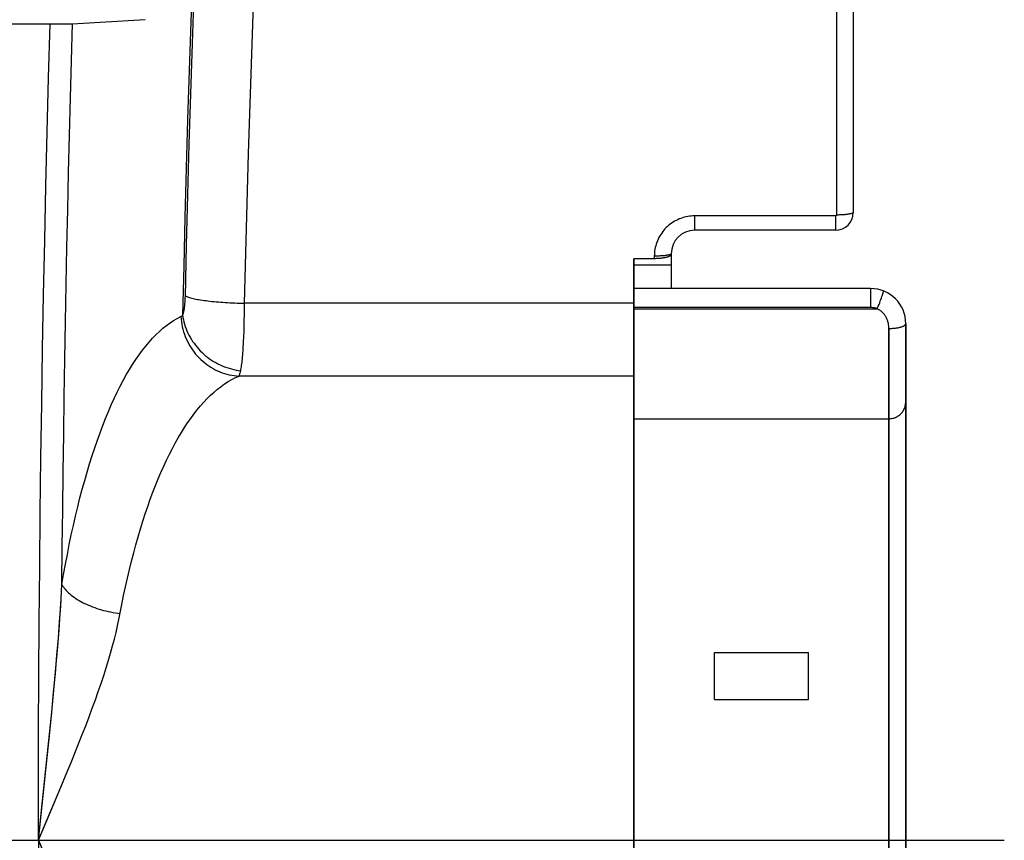
# Model space of a CAD drawing. Units: inches. Extents: x 0 to 462, y 0 to 357.
# Drawn here: x 401 to 406, y 191 to 196 of the extents above; entities that cross this region are included whole.
import ezdxf

# ---------------------------------------------------------------- set-up
doc = ezdxf.new("R2010")
doc.units = ezdxf.units.IN
doc.header["$LTSCALE"] = 42
doc.header["$MEASUREMENT"] = 0
doc.linetypes.add('CENTER', pattern=[2, 1.25, -0.25, 0.25, -0.25])
doc.layers.add('DEFAULT_1', color=7, linetype='CENTER')
doc.layers.add('pipe', color=7, linetype='Continuous')

# ---------------------------------------------------------------- blocks, each defined once
blk = doc.blocks.new('A$C3D855128')
for p, q in [((149.0471, 6.1089), (149.0471, 2.4972)), ((149.1359, 6.1367), (149.1359, 2.5104)), ((143.1635, 3.5013), (144.9404, 3.5013)), ((144.9404, 3.5013), (144.9697, 3.5015)), ((144.9697, 3.5015), (144.9917, 3.5018)), ((144.9917, 3.5018), (145.0069, 3.502)), ((145.0069, 3.502), (145.0167, 3.5022)), ((145.0167, 3.5022), (145.0223, 3.5024)), ((145.0223, 3.5024), (145.0272, 3.5026)), ((148.3025, 2.4922), (148.3025, 2.4167)), ((149.0422, 2.4922), (148.3025, 2.4922)), ((149.0422, 2.4922), (149.0422, 2.4167)), ((149.0422, 2.4167), (148.3025, 2.4167)), ((148.0905, 2.2811), (148.0905, 2.2677)), ((148.1793, 2.2935), (148.1793, 2.111)), ((147.982, -3.8456), (147.982, 2.2677)), ((148.0905, 2.2677), (147.982, 2.2677)), ((147.982, 2.2677), (147.982, -3.8456)), ((148.1793, 2.2343), (147.982, 2.2343)), ((149.2271, 2.111), (147.982, 2.111)), ((149.2271, 2.111), (149.2271, 2.0108)), ((145.9366, 2.0025), (145.9369, 2.0333)), ((147.982, 2.0333), (145.9369, 2.0333)), ((149.2678, 2.0181), (149.2714, 2.0274)), ((149.2714, 2.0274), (149.2749, 2.0365)), ((149.2749, 2.0365), (149.2782, 2.0453)), ((149.2782, 2.0453), (149.2813, 2.0538)), ((149.2813, 2.0538), (149.2842, 2.0618)), ((149.2842, 2.0618), (149.2868, 2.0692)), ((145.9356, 1.9423), (145.9362, 1.9721)), ((145.9362, 1.9721), (145.9366, 2.0025)), ((149.2271, 2.0108), (147.982, 2.0108)), ((147.982, 2.0042), (149.2623, 2.0042)), ((145.9349, 1.9132), (145.9356, 1.9423)), ((149.412, -3.504), (149.412, 1.9261)), ((149.412, 1.9261), (149.412, -3.504)), ((145.933, 1.8578), (145.934, 1.885)), ((145.934, 1.885), (145.9349, 1.9132)), ((149.3233, -3.479), (149.3233, 1.901)), ((149.3233, 1.901), (149.3233, -3.479)), ((147.982, 1.651), (145.9079, 1.651)), ((147.982, 1.651), (145.9079, 1.651)), ((147.982, 1.4265), (149.3233, 1.4265)), ((147.982, 1.4265), (149.3233, 1.4265)), ((144.9729, 0.4806), (144.9771, 0.5552)), ((144.9678, 0.4014), (144.9729, 0.4806)), ((144.9649, 0.3599), (144.9705, 0.4416)), ((144.9618, 0.3174), (144.9678, 0.4014)), ((144.9549, 0.2291), (144.9618, 0.3174)), ((144.9584, 0.2738), (144.9649, 0.3599)), ((144.9511, 0.1833), (144.9584, 0.2738)), ((144.947, 0.1363), (144.9549, 0.2291)), ((144.9428, 0.0882), (144.9511, 0.1833)), ((148.4073, -0.0493), (148.4073, 0.1972)), ((148.4073, 0.1972), (148.9004, 0.1972)), ((148.4073, -0.0493), (148.4073, 0.1972)), ((148.4073, 0.1972), (148.9004, 0.1972)), ((148.9004, -0.0493), (148.9004, 0.1972)), ((148.9004, -0.0493), (148.9004, 0.1972)), ((144.9383, 0.039), (144.947, 0.1363)), ((144.9336, -0.0113), (144.9428, 0.0882)), ((144.9237, -0.1148), (144.9383, 0.039)), ((144.9237, -0.1148), (144.9336, -0.0113)), ((148.4073, -0.0493), (148.9004, -0.0493)), ((148.4073, -0.0493), (148.9004, -0.0493)), ((144.9018, -0.3314), (144.9237, -0.1148)), ((144.913, -0.2216), (144.9237, -0.1148)), ((144.896, -0.3874), (144.913, -0.2216)), ((144.8719, -0.6156), (144.9018, -0.3314)), ((144.8535, -0.789), (144.896, -0.3874)), ((144.9629, -0.5308), (145.005, -0.4295)), ((144.8977, -0.6852), (144.9629, -0.5308)), ((144.8535, -0.789), (144.8719, -0.6156)), ((144.8535, -0.789), (144.8977, -0.6852)), ((144.8535, -0.789), (144.8977, -0.8927))]:
    blk.add_line(p, q)
for points in [[(145.84, 7.2592), (145.8241, 7.0155), (145.8087, 6.7707), (145.7938, 6.525), (145.7793, 6.2784), (145.7654, 6.0308), (145.752, 5.7824), (145.739, 5.533), (145.7266, 5.2828), (145.7146, 5.0318), (145.7032, 4.7801), (145.6923, 4.5276), (145.6819, 4.2745), (145.672, 4.0208), (145.6626, 3.7664), (145.6537, 3.5114), (145.6453, 3.2558), (145.6374, 2.9997), (145.6301, 2.7431), (145.6232, 2.4861), (145.6169, 2.2286), (145.6111, 1.9708)], [(145.9369, 2.0333), (145.9433, 2.296), (145.9503, 2.5584), (145.9578, 2.8203), (145.9659, 3.0816), (145.9746, 3.3425), (145.9839, 3.6027), (145.9937, 3.8624), (146.004, 4.1213), (146.015, 4.3796), (146.0265, 4.6372), (146.0385, 4.894), (146.0511, 5.15), (146.0643, 5.4051), (146.078, 5.6594), (146.0923, 5.9128), (146.1071, 6.1652), (146.1225, 6.4165), (146.1384, 6.6668)], [(145.6322, 2.3379), (145.6392, 2.6038), (145.6466, 2.8693), (145.6547, 3.1342), (145.6633, 3.3986), (145.6725, 3.6625), (145.6823, 3.9257), (145.6926, 4.1883), (145.7034, 4.4501), (145.7148, 4.7113), (145.7268, 4.9716), (145.7394, 5.2312), (145.7524, 5.49), (145.7661, 5.7479), (145.7802, 6.0048), (145.795, 6.2608), (145.8102, 6.5157)], [(145.0272, 3.5026), (145.0293, 3.5027), (145.0312, 3.5027), (145.415, 3.524)], [(144.8535, -0.789), (144.8538, -0.5017), (144.8546, -0.2144), (144.856, 0.0728), (144.8579, 0.36), (144.8604, 0.647), (144.8634, 0.9338), (144.8669, 1.2204), (144.871, 1.5068), (144.8756, 1.7928), (144.8808, 2.0785), (144.8865, 2.3638), (144.8928, 2.6487), (144.8996, 2.9333), (144.907, 3.2175), (144.9149, 3.5013)], [(144.8535, -0.789), (144.8538, -0.5017), (144.8546, -0.2144), (144.856, 0.0728), (144.8579, 0.36), (144.8604, 0.647), (144.8634, 0.9338), (144.8669, 1.2204), (144.871, 1.5068), (144.8756, 1.7928), (144.8808, 2.0785), (144.8865, 2.3638), (144.8928, 2.6487), (144.8996, 2.9333), (144.907, 3.2175), (144.9149, 3.5013)], [(144.9771, 0.5552), (144.979, 0.7527), (144.9812, 0.9501), (144.9836, 1.1474), (144.9863, 1.3446), (144.9893, 1.5417), (144.9925, 1.7386), (144.9959, 1.9354), (144.9997, 2.132), (145.0036, 2.3285), (145.0079, 2.5248), (145.0124, 2.7209), (145.0171, 2.9168), (145.0222, 3.1124), (145.0274, 3.3078), (145.033, 3.5028)], [(144.9771, 0.5552), (144.979, 0.7527), (144.9812, 0.9501), (144.9836, 1.1474), (144.9863, 1.3446), (144.9893, 1.5417), (144.9925, 1.7386), (144.9959, 1.9354), (144.9997, 2.132), (145.0036, 2.3285), (145.0079, 2.5248), (145.0124, 2.7209), (145.0171, 2.9168), (145.0222, 3.1124), (145.0274, 3.3078), (145.033, 3.5028)], [(148.3025, 2.4922), (148.2935, 2.4921), (148.2844, 2.4915), (148.2753, 2.4905), (148.2663, 2.4891), (148.2572, 2.4874), (148.2482, 2.4852), (148.2394, 2.4826), (148.2305, 2.4797), (148.2219, 2.4764), (148.2134, 2.4727), (148.2051, 2.4686), (148.1969, 2.4642), (148.189, 2.4594), (148.1813, 2.4543), (148.1738, 2.4489), (148.1666, 2.4432), (148.1597, 2.4371), (148.153, 2.4308), (148.1466, 2.4241), (148.1404, 2.4172), (148.1346, 2.41), (148.1291, 2.4026), (148.124, 2.3949), (148.1191, 2.387), (148.1146, 2.3789), (148.1105, 2.3706), (148.1067, 2.3621), (148.1033, 2.3534), (148.1003, 2.3446), (148.0977, 2.3357), (148.0955, 2.3267), (148.0937, 2.3176), (148.0923, 2.3085), (148.0913, 2.2993), (148.0907, 2.2902), (148.0905, 2.2811)], [(149.0471, 2.4972), (149.0471, 2.4969), (149.0471, 2.4966), (149.0471, 2.4964), (149.047, 2.4961), (149.047, 2.4959), (149.0469, 2.4956), (149.0468, 2.4954), (149.0467, 2.4952), (149.0466, 2.4949), (149.0465, 2.4947), (149.0463, 2.4945), (149.0462, 2.4943), (149.046, 2.4941), (149.0459, 2.4939), (149.0457, 2.4937), (149.0455, 2.4935), (149.0453, 2.4933), (149.0451, 2.4932), (149.0449, 2.493), (149.0447, 2.4929), (149.0444, 2.4928), (149.0442, 2.4927), (149.044, 2.4926), (149.0437, 2.4925), (149.0435, 2.4924), (149.0432, 2.4924), (149.043, 2.4923), (149.0427, 2.4923), (149.0425, 2.4923), (149.0422, 2.4922)], [(149.1359, 2.5104), (149.1357, 2.5096), (149.1353, 2.5089), (149.1345, 2.5081), (149.1335, 2.5074), (149.1322, 2.5066), (149.1305, 2.5059), (149.1286, 2.5052), (149.1265, 2.5045), (149.124, 2.5038), (149.1213, 2.5031), (149.1183, 2.5025), (149.1151, 2.5019), (149.1117, 2.5013), (149.108, 2.5008), (149.1042, 2.5003), (149.1001, 2.4998), (149.0959, 2.4993), (149.0915, 2.4989), (149.087, 2.4986), (149.0823, 2.4982), (149.0775, 2.498), (149.0726, 2.4977), (149.0676, 2.4975), (149.0625, 2.4974), (149.0574, 2.4972), (149.0523, 2.4972), (149.0471, 2.4972)], [(145.6111, 1.9708), (145.612, 1.9726), (145.6128, 1.9746), (145.6137, 1.9767), (145.6144, 1.979), (145.6152, 1.9813), (145.616, 1.9838), (145.6167, 1.9865), (145.6174, 1.9892), (145.618, 1.9921), (145.6187, 1.995), (145.6193, 1.9981), (145.6199, 2.0013), (145.6204, 2.0046), (145.6209, 2.008), (145.6214, 2.0115), (145.6219, 2.015), (145.6224, 2.0187), (145.6228, 2.0224), (145.6232, 2.0262), (145.6236, 2.0301), (145.6239, 2.034), (145.6242, 2.038), (145.6245, 2.0421), (145.6248, 2.0462), (145.625, 2.0503), (145.6253, 2.0545), (145.6254, 2.0587), (145.6256, 2.063), (145.6257, 2.0672), (145.6322, 2.3379)], [(148.1739, 2.2892), (148.172, 2.2885), (148.1698, 2.2879), (148.1674, 2.2873), (148.1647, 2.2866), (148.1617, 2.2861), (148.1585, 2.2855), (148.1551, 2.2849), (148.1514, 2.2844), (148.1476, 2.284), (148.1435, 2.2835), (148.1393, 2.2831), (148.1349, 2.2827), (148.1303, 2.2824), (148.1257, 2.2821), (148.1209, 2.2818), (148.116, 2.2816), (148.111, 2.2814), (148.1059, 2.2812), (148.1008, 2.2811), (148.0957, 2.2811), (148.0905, 2.2811)], [(148.1782, 2.2872), (148.1773, 2.286), (148.1762, 2.2848), (148.1749, 2.2837), (148.1733, 2.2825), (148.1715, 2.2814), (148.1695, 2.2803), (148.1673, 2.2792), (148.1648, 2.2782), (148.1622, 2.2772), (148.1594, 2.2762), (148.1563, 2.2753), (148.1531, 2.2744), (148.1498, 2.2736), (148.1462, 2.2728), (148.1425, 2.2721), (148.1387, 2.2714), (148.1347, 2.2708), (148.1307, 2.2702), (148.1265, 2.2697), (148.1222, 2.2692), (148.1178, 2.2688), (148.1134, 2.2685), (148.1089, 2.2682), (148.1043, 2.268), (148.0998, 2.2678), (148.0951, 2.2677), (148.0905, 2.2677)], [(148.1793, 2.2935), (148.1791, 2.2927), (148.1787, 2.292), (148.1779, 2.2913), (148.1769, 2.2906), (148.1755, 2.2899), (148.1739, 2.2892)], [(148.1793, 2.2908), (148.1791, 2.2896), (148.1788, 2.2884), (148.1782, 2.2872)], [(145.6259, 2.0715), (145.6292, 2.0698), (145.6331, 2.0682), (145.6374, 2.0665), (145.6422, 2.0649), (145.6475, 2.0633), (145.6533, 2.0616), (145.6595, 2.0601), (145.6662, 2.0585), (145.6733, 2.0569), (145.6809, 2.0554), (145.6889, 2.054), (145.6972, 2.0525), (145.706, 2.0511), (145.7151, 2.0497), (145.7246, 2.0484), (145.7344, 2.0471), (145.7446, 2.0458), (145.755, 2.0446), (145.7658, 2.0435), (145.7768, 2.0424), (145.7881, 2.0413), (145.7996, 2.0403), (145.8114, 2.0394), (145.8234, 2.0385), (145.8355, 2.0377), (145.8478, 2.0369), (145.8603, 2.0362), (145.8728, 2.0355), (145.8855, 2.035), (145.8983, 2.0344), (145.9111, 2.034), (145.924, 2.0336), (145.9369, 2.0333)], [(149.2868, 2.0692), (149.288, 2.0727), (149.2891, 2.0759), (149.2901, 2.079), (149.291, 2.0819), (149.2919, 2.0846), (149.2926, 2.087), (149.2932, 2.0892), (149.2938, 2.0912), (149.2942, 2.093), (149.2946, 2.0945), (149.2948, 2.0957), (149.295, 2.0967), (149.295, 2.0975), (149.295, 2.0979), (149.2948, 2.0982)], [(145.6022, 1.963), (145.6033, 1.9635), (145.6043, 1.9641), (145.6053, 1.9648), (145.6063, 1.9656), (145.6073, 1.9665), (145.6082, 1.9674), (145.6092, 1.9685), (145.6102, 1.9696), (145.6111, 1.9708)], [(145.6111, 1.9708), (145.613, 1.9588), (145.6153, 1.9469), (145.6181, 1.935), (145.6213, 1.9232), (145.6251, 1.9114), (145.6293, 1.8998), (145.634, 1.8883), (145.6391, 1.8769), (145.6447, 1.8657), (145.6507, 1.8546), (145.6572, 1.8438), (145.664, 1.8332), (145.6713, 1.8228), (145.679, 1.8126), (145.687, 1.8027), (145.6954, 1.7931), (145.7042, 1.7838), (145.7133, 1.7748), (145.7227, 1.7661), (145.7325, 1.7577), (145.7425, 1.7497), (145.7528, 1.7421), (145.7634, 1.7348), (145.7742, 1.7279), (145.7853, 1.7215), (145.7966, 1.7154), (145.808, 1.7097), (145.8197, 1.7045), (145.8315, 1.6997), (145.8434, 1.6954), (145.8554, 1.6915), (145.8676, 1.688), (145.8798, 1.6851), (145.8921, 1.6826), (145.9044, 1.6805), (145.9168, 1.679)], [(149.2623, 2.0042), (149.2585, 2.0055), (149.2547, 2.0068), (149.2509, 2.0078), (149.247, 2.0087), (149.243, 2.0095), (149.2391, 2.0101), (149.2351, 2.0105), (149.2311, 2.0107), (149.2271, 2.0108)], [(149.2623, 2.0042), (149.2641, 2.0088), (149.2678, 2.0181)], [(149.3233, 1.901), (149.3232, 1.9055), (149.323, 1.9099), (149.3226, 1.9143), (149.3221, 1.9186), (149.3214, 1.923), (149.3205, 1.9273), (149.3195, 1.9316), (149.3184, 1.9358), (149.3171, 1.94), (149.3157, 1.9441), (149.3142, 1.9481), (149.3125, 1.9521), (149.3106, 1.956), (149.3087, 1.9597), (149.3066, 1.9634), (149.3044, 1.967), (149.302, 1.9705), (149.2996, 1.9739), (149.297, 1.9772), (149.2943, 1.9803), (149.2915, 1.9833), (149.2886, 1.9862), (149.2856, 1.989), (149.2825, 1.9916), (149.2793, 1.9941), (149.2761, 1.9964), (149.2727, 1.9986), (149.2693, 2.0006), (149.2659, 2.0025), (149.2623, 2.0042)], [(144.9771, 0.5552), (144.9862, 0.6086), (144.9957, 0.6614), (145.0056, 0.7136), (145.0158, 0.765), (145.0263, 0.8157), (145.0373, 0.8656), (145.0485, 0.9147), (145.0601, 0.963), (145.072, 1.0103), (145.0842, 1.0567), (145.0967, 1.1021), (145.1094, 1.1466), (145.1225, 1.19), (145.1359, 1.2325), (145.1495, 1.2738), (145.1634, 1.3141), (145.1775, 1.3533), (145.1918, 1.3914), (145.2065, 1.4284), (145.2213, 1.4644), (145.2364, 1.4992), (145.2517, 1.533), (145.2673, 1.5656), (145.2831, 1.5972), (145.2991, 1.6276), (145.3153, 1.6569), (145.3318, 1.6851), (145.3484, 1.7121), (145.3653, 1.7379), (145.3824, 1.7626), (145.3997, 1.7862), (145.4172, 1.8085), (145.4349, 1.8296), (145.4529, 1.8495), (145.471, 1.8682), (145.4892, 1.8856), (145.5077, 1.9018), (145.5263, 1.9167), (145.5451, 1.9302), (145.564, 1.9425), (145.583, 1.9534), (145.6022, 1.963)], [(144.9771, 0.5552), (144.9862, 0.6086), (144.9957, 0.6614), (145.0056, 0.7136), (145.0158, 0.765), (145.0263, 0.8157), (145.0373, 0.8656), (145.0485, 0.9147), (145.0601, 0.963), (145.072, 1.0103), (145.0842, 1.0567), (145.0967, 1.1021), (145.1094, 1.1466), (145.1225, 1.19), (145.1359, 1.2325), (145.1495, 1.2738), (145.1634, 1.3141), (145.1775, 1.3533), (145.1918, 1.3914), (145.2065, 1.4284), (145.2213, 1.4644), (145.2364, 1.4992), (145.2517, 1.533), (145.2673, 1.5656), (145.2831, 1.5972), (145.2991, 1.6276), (145.3153, 1.6569), (145.3318, 1.6851), (145.3484, 1.7121), (145.3653, 1.7379), (145.3824, 1.7626), (145.3997, 1.7862), (145.4172, 1.8085), (145.4349, 1.8296), (145.4529, 1.8495), (145.471, 1.8682), (145.4892, 1.8856), (145.5077, 1.9018), (145.5263, 1.9167), (145.5451, 1.9302), (145.564, 1.9425), (145.583, 1.9534), (145.6022, 1.963)], [(145.6022, 1.963), (145.6033, 1.9497), (145.6048, 1.9364), (145.6069, 1.9232), (145.6096, 1.91), (145.6127, 1.897), (145.6164, 1.8841), (145.6206, 1.8713), (145.6253, 1.8587), (145.6305, 1.8463), (145.6362, 1.8341), (145.6423, 1.8221), (145.649, 1.8104), (145.6561, 1.799), (145.6636, 1.7879), (145.6716, 1.777), (145.6799, 1.7666), (145.6887, 1.7565), (145.6979, 1.7467), (145.7074, 1.7374), (145.7173, 1.7284), (145.7275, 1.7199), (145.7381, 1.7118), (145.7489, 1.7042), (145.7601, 1.697), (145.7714, 1.6903), (145.7831, 1.6841), (145.7949, 1.6784), (145.807, 1.6732), (145.8192, 1.6686), (145.8316, 1.6644), (145.8441, 1.6608), (145.8567, 1.6578), (145.8694, 1.6552), (145.8822, 1.6533), (145.895, 1.6519), (145.9079, 1.651)], [(145.6022, 1.963), (145.6033, 1.9497), (145.6048, 1.9364), (145.6069, 1.9232), (145.6096, 1.91), (145.6127, 1.897), (145.6164, 1.8841), (145.6206, 1.8713), (145.6253, 1.8587), (145.6305, 1.8463), (145.6362, 1.8341), (145.6423, 1.8221), (145.649, 1.8104), (145.6561, 1.799), (145.6636, 1.7879), (145.6716, 1.777), (145.6799, 1.7666), (145.6887, 1.7565), (145.6979, 1.7467), (145.7074, 1.7374), (145.7173, 1.7284), (145.7275, 1.7199), (145.7381, 1.7118), (145.7489, 1.7042), (145.7601, 1.697), (145.7714, 1.6903), (145.7831, 1.6841), (145.7949, 1.6784), (145.807, 1.6732), (145.8192, 1.6686), (145.8316, 1.6644), (145.8441, 1.6608), (145.8567, 1.6578), (145.8694, 1.6552), (145.8822, 1.6533), (145.895, 1.6519), (145.9079, 1.651)], [(149.3233, 1.901), (149.3284, 1.9011), (149.3336, 1.9012), (149.3387, 1.9014), (149.3437, 1.9017), (149.3487, 1.9021), (149.3536, 1.9025), (149.3584, 1.9031), (149.3631, 1.9037), (149.3677, 1.9044), (149.3721, 1.9051), (149.3763, 1.906), (149.3803, 1.9069), (149.3842, 1.9078), (149.3878, 1.9089), (149.3913, 1.91), (149.3945, 1.9111), (149.3974, 1.9123), (149.4001, 1.9135), (149.4026, 1.9148), (149.4048, 1.9161), (149.4067, 1.9175), (149.4083, 1.9189), (149.4096, 1.9203), (149.4107, 1.9217), (149.4114, 1.9232), (149.4119, 1.9246), (149.412, 1.9261)], [(145.9168, 1.679), (145.918, 1.6851), (145.9192, 1.6917), (145.9203, 1.6989), (145.9214, 1.7065), (145.9225, 1.7146), (145.9236, 1.7232), (145.9246, 1.7322), (145.9255, 1.7416), (145.9264, 1.7515), (145.9273, 1.7618), (145.9282, 1.7726), (145.929, 1.7837), (145.9297, 1.7952), (145.9304, 1.807), (145.9311, 1.8192), (145.9318, 1.8318), (145.933, 1.8578)], [(145.9079, 1.651), (145.9089, 1.6529), (145.9099, 1.6551), (145.9109, 1.6576), (145.9119, 1.6604), (145.9129, 1.6635), (145.9139, 1.6669), (145.9149, 1.6706), (145.9158, 1.6746), (145.9168, 1.679)], [(145.9079, 1.651), (145.9089, 1.6529), (145.9099, 1.6551), (145.9109, 1.6576), (145.9119, 1.6604), (145.9129, 1.6635), (145.9139, 1.6669), (145.9149, 1.6706), (145.9158, 1.6746), (145.9168, 1.679)], [(145.2765, 0.3709), (145.2919, 0.4502), (145.3014, 0.497), (145.3113, 0.5432), (145.3215, 0.5888), (145.332, 0.6338), (145.3429, 0.678), (145.3542, 0.7216), (145.3657, 0.7643), (145.3776, 0.8063), (145.3898, 0.8474), (145.4023, 0.8877), (145.4151, 0.9271), (145.4282, 0.9657), (145.4415, 1.0033), (145.4552, 1.0399), (145.469, 1.0757), (145.4831, 1.1104), (145.4975, 1.1442), (145.5121, 1.177), (145.527, 1.2089), (145.5421, 1.2398), (145.5574, 1.2697), (145.5729, 1.2987), (145.5887, 1.3267), (145.6047, 1.3536), (145.621, 1.3796), (145.6374, 1.4046), (145.6541, 1.4285), (145.671, 1.4514), (145.6881, 1.4733), (145.7054, 1.4942), (145.7229, 1.514), (145.7406, 1.5328), (145.7585, 1.5504), (145.7766, 1.567), (145.7949, 1.5824), (145.8133, 1.5967), (145.8319, 1.6099), (145.8507, 1.622), (145.8696, 1.6328), (145.8887, 1.6425), (145.9079, 1.651)], [(145.2919, 0.4502), (145.3014, 0.497), (145.3113, 0.5432), (145.3215, 0.5888), (145.332, 0.6338), (145.3429, 0.678), (145.3542, 0.7216), (145.3657, 0.7643), (145.3776, 0.8063), (145.3898, 0.8474), (145.4023, 0.8877), (145.4151, 0.9271), (145.4282, 0.9657), (145.4415, 1.0033), (145.4552, 1.0399), (145.469, 1.0757), (145.4831, 1.1104), (145.4975, 1.1442), (145.5121, 1.177), (145.527, 1.2089), (145.5421, 1.2398), (145.5574, 1.2697), (145.5729, 1.2987), (145.5887, 1.3267), (145.6047, 1.3536), (145.621, 1.3796), (145.6374, 1.4046), (145.6541, 1.4285), (145.671, 1.4514), (145.6881, 1.4733), (145.7054, 1.4942), (145.7229, 1.514), (145.7406, 1.5328), (145.7585, 1.5504), (145.7766, 1.567), (145.7949, 1.5824), (145.8133, 1.5967), (145.8319, 1.6099), (145.8507, 1.622), (145.8696, 1.6328), (145.8887, 1.6425), (145.9079, 1.651)], [(149.3233, 1.4265), (149.3284, 1.4267), (149.3336, 1.4271), (149.3387, 1.4279), (149.3437, 1.4289), (149.3487, 1.4302), (149.3536, 1.4318), (149.3584, 1.4337), (149.3631, 1.4359), (149.3677, 1.4383), (149.3721, 1.441), (149.3763, 1.4439), (149.3803, 1.4471), (149.3842, 1.4505), (149.3878, 1.4541), (149.3913, 1.4579), (149.3945, 1.4619), (149.3974, 1.4661), (149.4001, 1.4705), (149.4026, 1.475), (149.4048, 1.4796), (149.4067, 1.4843), (149.4083, 1.4892), (149.4096, 1.4941), (149.4107, 1.4991), (149.4114, 1.5042), (149.4119, 1.5093), (149.412, 1.5144)], [(149.3233, 1.4265), (149.3284, 1.4267), (149.3336, 1.4271), (149.3387, 1.4279), (149.3437, 1.4289), (149.3487, 1.4302), (149.3536, 1.4318), (149.3584, 1.4337), (149.3631, 1.4359), (149.3677, 1.4383), (149.3721, 1.441), (149.3763, 1.4439), (149.3803, 1.4471), (149.3842, 1.4505), (149.3878, 1.4541), (149.3913, 1.4579), (149.3945, 1.4619), (149.3974, 1.4661), (149.4001, 1.4705), (149.4026, 1.475), (149.4048, 1.4796), (149.4067, 1.4843), (149.4083, 1.4892), (149.4096, 1.4941), (149.4107, 1.4991), (149.4114, 1.5042), (149.4119, 1.5093), (149.412, 1.5144)], [(144.9705, 0.4416), (144.9751, 0.5185), (144.9771, 0.5552)], [(144.9771, 0.5552), (144.9807, 0.5489), (144.9847, 0.5426), (144.9893, 0.5363), (144.9942, 0.5301), (144.9996, 0.5239), (145.0055, 0.5177), (145.0118, 0.5117), (145.0185, 0.5056), (145.0256, 0.4997), (145.0331, 0.4939), (145.041, 0.4882), (145.0493, 0.4825), (145.0579, 0.477), (145.0669, 0.4716), (145.0762, 0.4664), (145.0858, 0.4613), (145.0958, 0.4563), (145.106, 0.4515), (145.1165, 0.4469), (145.1273, 0.4424), (145.1383, 0.4381), (145.1496, 0.434), (145.161, 0.4301), (145.1726, 0.4264), (145.1845, 0.4229), (145.1964, 0.4196), (145.2085, 0.4165), (145.2207, 0.4136), (145.233, 0.411), (145.2454, 0.4086), (145.2578, 0.4064), (145.2703, 0.4045), (145.2828, 0.4028)], [(144.9771, 0.5552), (144.9807, 0.5489), (144.9847, 0.5426), (144.9893, 0.5363), (144.9942, 0.5301), (144.9996, 0.5239), (145.0055, 0.5177), (145.0118, 0.5117), (145.0185, 0.5056), (145.0256, 0.4997), (145.0331, 0.4939), (145.041, 0.4882), (145.0493, 0.4825), (145.0579, 0.477), (145.0669, 0.4716), (145.0762, 0.4664), (145.0858, 0.4613), (145.0958, 0.4563), (145.106, 0.4515), (145.1165, 0.4469), (145.1273, 0.4424), (145.1383, 0.4381), (145.1496, 0.434), (145.161, 0.4301), (145.1726, 0.4264), (145.1845, 0.4229), (145.1964, 0.4196), (145.2085, 0.4165), (145.2207, 0.4136), (145.233, 0.411), (145.2454, 0.4086), (145.2578, 0.4064), (145.2703, 0.4045), (145.2828, 0.4028)], [(145.005, -0.4295), (145.0255, -0.3796), (145.0455, -0.3303), (145.065, -0.2817), (145.0839, -0.2337), (145.1021, -0.1866), (145.1197, -0.1403), (145.1366, -0.0947), (145.1528, -0.0502), (145.1681, -0.0067), (145.1827, 0.0358), (145.1965, 0.0772), (145.2094, 0.1176), (145.2215, 0.1569), (145.2327, 0.1952), (145.2431, 0.2325), (145.2528, 0.2687), (145.2615, 0.3039), (145.2695, 0.3379), (145.2765, 0.3709), (145.2919, 0.4502)], [(144.9629, -0.5308), (145.005, -0.4295), (145.0255, -0.3796), (145.0455, -0.3303), (145.065, -0.2817), (145.0839, -0.2337), (145.1021, -0.1866), (145.1197, -0.1403), (145.1366, -0.0947), (145.1528, -0.0502), (145.1681, -0.0067), (145.1827, 0.0358), (145.1965, 0.0772), (145.2094, 0.1176), (145.2215, 0.1569), (145.2327, 0.1952), (145.2431, 0.2325), (145.2528, 0.2687), (145.2615, 0.3039), (145.2695, 0.3379), (145.2765, 0.3709)], [(144.8535, -0.789), (144.8757, -0.737), (144.9629, -0.5308)], [(144.8535, -0.789), (144.8538, -1.0763), (144.8546, -1.3635), (144.856, -1.6508), (144.8579, -1.9379), (144.8604, -2.2249), (144.8634, -2.5118), (144.8669, -2.7984), (144.871, -3.0847), (144.8756, -3.3708), (144.8808, -3.6564), (144.8865, -3.9417), (144.8928, -4.2267), (144.8996, -4.5113), (144.907, -4.7955), (144.9149, -5.0792)], [(144.8535, -0.789), (144.8538, -1.0763), (144.8546, -1.3635), (144.856, -1.6508), (144.8579, -1.9379), (144.8604, -2.2249), (144.8634, -2.5118), (144.8669, -2.7984), (144.871, -3.0847), (144.8756, -3.3708), (144.8808, -3.6564), (144.8865, -3.9417), (144.8928, -4.2267), (144.8996, -4.5113), (144.907, -4.7955), (144.9149, -5.0792)], [(144.8535, -0.789), (144.8757, -0.8409), (144.9629, -1.0472)]]:
    blk.add_lwpolyline(points)
for centre, radius, start, end in [((149.0422, 2.5104), 0.0937, 270, 0), ((148.3025, 2.2935), 0.1233, 90, 180), ((149.2271, 1.9261), 0.1849, 0, 90)]:
    blk.add_arc(centre, radius, start, end)
at = {"layer": 'DEFAULT_1', "color": 2}
blk.add_line((143.1567, -0.789), (149.9298, -0.789), dxfattribs=at)
blk.add_line((143.1567, -0.789), (149.9298, -0.789), dxfattribs=at)
blk = doc.blocks.new('A$C72062047')
at = {"layer": 'pipe'}
blk.add_blockref('A$C3D855128', (0, 0), dxfattribs=at)
blk = doc.blocks.new('new block1')
at = {"layer": 'pipe'}
blk.add_blockref('A$C72062047', (56.3076, 4.5345), dxfattribs=at)
blk = doc.blocks.new('new block')
at = {"layer": 'pipe'}
blk.add_blockref('new block1', (182.4403, 125.8038), dxfattribs=at)

msp = doc.modelspace()

# ---------------------------------------------------------------- block references
at = {"layer": 'pipe'}
msp.add_blockref('new block', (17.4212, 61.7202), dxfattribs=at)

doc.saveas('drawing.dxf')
